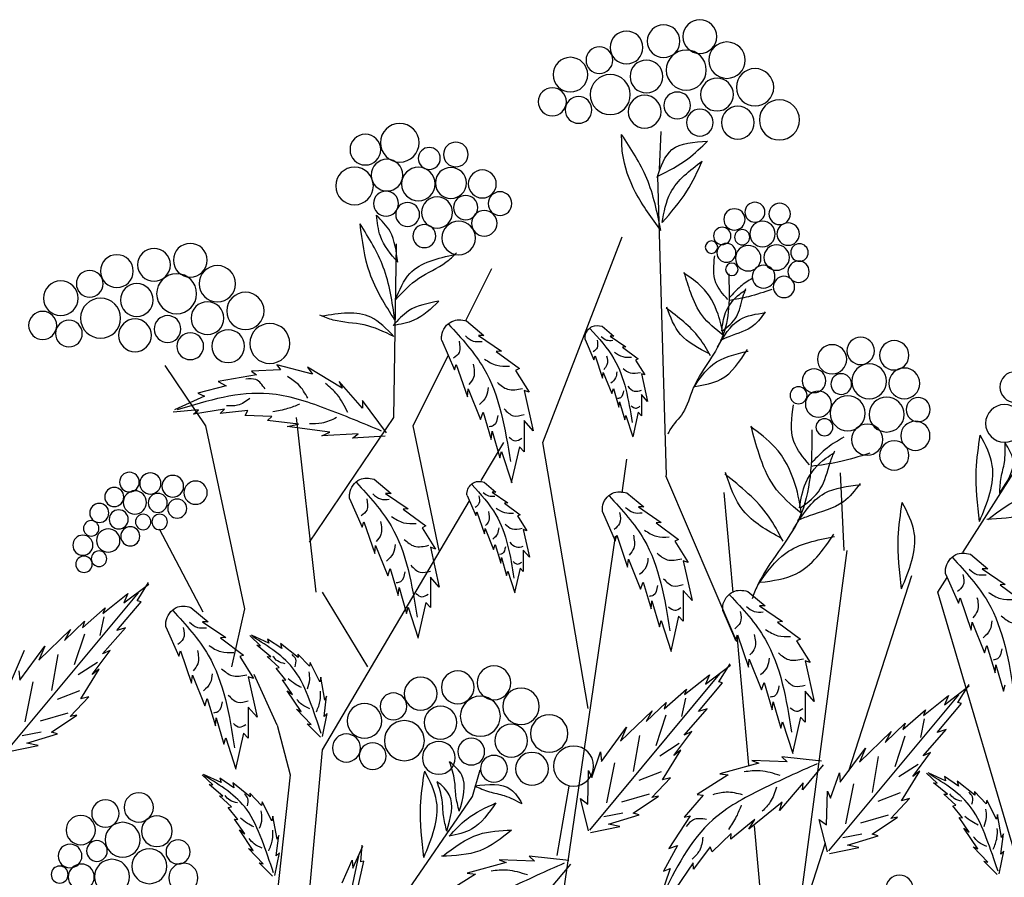
# Model space of a CAD drawing. Units: metres. Extents: x 113 to 212, y 78 to 221.
# Drawn here: x 175 to 191, y 179 to 193 of the extents above; entities that cross this region are included whole.
import ezdxf

# ---------------------------------------------------------------- set-up
doc = ezdxf.new("R2010")
doc.units = ezdxf.units.M
doc.layers.add('Z_Pflanzebene', color=7, linetype='Continuous')
doc.layers.add('Z_Pflanzen', color=7, linetype='Continuous')

# ---------------------------------------------------------------- blocks, each defined once
blk = doc.blocks.new('Z_Gehölz_')
at = {"layer": 'Z_Pflanzebene', "color": 74, "lineweight": 30, "true_color": 0x44a009}
for p, q in [((-6.219, 46.812), (-6.246, 47.431)), ((-5.288, 44.27), (-5.479, 44.11)), ((-3.088, 44.356), (-3.369, 44.122)), ((-5.418, 44.11), (-5.673, 43.935)), ((-5.479, 44.11), (-5.418, 44.11)), ((-3.279, 44.122), (-3.653, 43.866)), ((-3.369, 44.122), (-3.279, 44.122)), ((-5.011, 44.053), (-5.153, 43.727)), ((-2.683, 44.039), (-2.891, 43.562)), ((-5.617, 43.93), (-5.872, 43.741)), ((-5.673, 43.935), (-5.617, 43.93)), ((-5.172, 43.789), (-5.295, 43.429)), ((-5.153, 43.727), (-5.172, 43.789)), ((-3.569, 43.859), (-3.943, 43.583)), ((-3.653, 43.866), (-3.569, 43.859)), ((-5.83, 43.722), (-5.981, 43.481)), ((-5.872, 43.741), (-5.83, 43.722)), ((-2.919, 43.652), (-3.099, 43.126)), ((-2.891, 43.562), (-2.919, 43.652)), ((-0.587, 43.494), (-0.007, 43.644)), ((-0.007, 43.644), (-0.067, 43.564)), ((-5.924, 43.5), (-6.023, 43.051)), ((-5.981, 43.481), (-5.924, 43.5)), ((-5.304, 43.519), (-5.442, 43.179)), ((-5.295, 43.429), (-5.304, 43.519)), ((-3.881, 43.555), (-4.102, 43.202)), ((-3.943, 43.583), (-3.881, 43.555)), ((-1.067, 43.264), (-0.507, 43.604)), ((-0.507, 43.604), (-0.587, 43.494)), ((-0.067, 43.564), (0.404, 43.544)), ((0.404, 43.544), (0.324, 43.484)), ((0.324, 43.484), (0.944, 43.374)), ((-1.397, 42.944), (-1.017, 43.374)), ((-1.017, 43.374), (-1.067, 43.264)), ((0.944, 43.374), (0.814, 43.304)), ((0.814, 43.304), (1.274, 43.184)), ((-6.023, 43.051), (-5.924, 43.165)), ((-5.924, 43.165), (-5.924, 42.819)), ((-5.47, 43.259), (-5.56, 42.957)), ((-5.442, 43.179), (-5.47, 43.259)), ((-4.019, 43.23), (-4.165, 42.573)), ((-4.102, 43.202), (-4.019, 43.23)), ((-3.113, 43.257), (-3.313, 42.759)), ((-3.099, 43.126), (-3.113, 43.257)), ((1.274, 43.184), (1.164, 43.134)), ((-5.569, 43.046), (-5.654, 42.753)), ((-5.56, 42.957), (-5.569, 43.046)), ((-1.787, 42.544), (-1.397, 43.064)), ((-1.397, 43.064), (-1.397, 42.944)), ((1.164, 43.134), (1.654, 42.914)), ((-5.924, 42.819), (-5.872, 42.876)), ((-5.872, 42.876), (-5.782, 42.479)), ((-5.673, 42.824), (-5.787, 42.474)), ((-5.654, 42.753), (-5.673, 42.824)), ((-3.355, 42.877), (-3.486, 42.434)), ((-3.313, 42.759), (-3.355, 42.877)), ((0.074, 42.804), (0.504, 42.824)), ((0.464, 42.904), (0.914, 42.854)), ((0.504, 42.824), (0.464, 42.904)), ((0.914, 42.854), (0.844, 42.924)), ((0.844, 42.924), (1.344, 42.844)), ((1.344, 42.844), (1.264, 42.914)), ((1.264, 42.914), (1.674, 42.874)), ((-4.165, 42.573), (-4.019, 42.739)), ((-4.019, 42.739), (-4.019, 42.234)), ((-0.357, 42.684), (0.144, 42.744)), ((-0.177, 42.644), (-0.357, 42.684)), ((0.144, 42.744), (0.074, 42.804)), ((-3.5, 42.566), (-3.625, 42.137)), ((-3.486, 42.434), (-3.5, 42.566)), ((-1.237, 42.455), (-1.327, 42.524)), ((-1.327, 42.524), (-0.737, 42.494)), ((-0.867, 42.554), (-0.177, 42.644)), ((-0.737, 42.494), (-0.867, 42.554)), ((-1.764, 42.488), (-1.237, 42.455)), ((-4.019, 42.234), (-3.943, 42.317)), ((-3.943, 42.317), (-3.812, 41.736)), ((-3.653, 42.241), (-3.819, 41.729)), ((-3.625, 42.137), (-3.653, 42.241)), ((-3.371, 41.741), (-3.562, 41.581)), ((-1.586, 41.789), (-1.862, 41.56)), ((-5.689, 41.569), (-5.965, 41.34)), ((-3.501, 41.581), (-3.756, 41.406)), ((-3.562, 41.581), (-3.501, 41.581)), ((-1.773, 41.56), (-2.14, 41.309)), ((-1.862, 41.56), (-1.773, 41.56)), ((-3.7, 41.402), (-3.955, 41.213)), ((-3.756, 41.406), (-3.7, 41.402)), ((-3.094, 41.525), (-3.236, 41.198)), ((-1.189, 41.478), (-1.393, 41.01)), ((-5.876, 41.34), (-6.243, 41.089)), ((-5.965, 41.34), (-5.876, 41.34)), ((-5.292, 41.259), (-5.496, 40.791)), ((-3.255, 41.26), (-3.378, 40.901)), ((-3.236, 41.198), (-3.255, 41.26)), ((-2.058, 41.302), (-2.425, 41.031)), ((-2.14, 41.309), (-2.058, 41.302)), ((-6.162, 41.082), (-6.528, 40.811)), ((-6.243, 41.089), (-6.162, 41.082)), ((-3.912, 41.194), (-4.064, 40.953)), ((-3.955, 41.213), (-3.912, 41.194)), ((-1.42, 41.098), (-1.597, 40.583)), ((-1.393, 41.01), (-1.42, 41.098)), ((-4.007, 40.972), (-4.106, 40.523)), ((-4.064, 40.953), (-4.007, 40.972)), ((-3.387, 40.99), (-3.525, 40.65)), ((-3.378, 40.901), (-3.387, 40.99)), ((-2.364, 41.003), (-2.581, 40.657)), ((-2.425, 41.031), (-2.364, 41.003)), ((-6.467, 40.784), (-6.684, 40.438)), ((-6.528, 40.811), (-6.467, 40.784)), ((-5.523, 40.879), (-5.7, 40.363)), ((-5.496, 40.791), (-5.523, 40.879)), ((-4.106, 40.523), (-4.007, 40.636)), ((-4.007, 40.636), (-4.007, 40.291)), ((-3.553, 40.731), (-3.643, 40.428)), ((-3.525, 40.65), (-3.553, 40.731)), ((-2.5, 40.685), (-2.642, 40.04)), ((-2.581, 40.657), (-2.5, 40.685)), ((-1.61, 40.712), (-1.807, 40.223)), ((-1.597, 40.583), (-1.61, 40.712)), ((-11.265, 40.571), (-11.546, 40.338)), ((-6.603, 40.465), (-6.745, 39.82)), ((-6.684, 40.438), (-6.603, 40.465)), ((-5.713, 40.492), (-5.91, 40.004)), ((-5.7, 40.363), (-5.713, 40.492)), ((-3.652, 40.518), (-3.737, 40.225)), ((-3.643, 40.428), (-3.652, 40.518)), ((-11.456, 40.338), (-11.829, 40.082)), ((-11.546, 40.338), (-11.456, 40.338)), ((-4.007, 40.291), (-3.955, 40.348)), ((-3.955, 40.348), (-3.865, 39.951)), ((-3.756, 40.296), (-3.87, 39.946)), ((-3.737, 40.225), (-3.756, 40.296)), ((-1.848, 40.339), (-1.977, 39.904)), ((-1.807, 40.223), (-1.848, 40.339)), ((-10.86, 40.255), (-11.068, 39.778)), ((-5.951, 40.119), (-6.08, 39.685)), ((-5.91, 40.004), (-5.951, 40.119)), ((-2.642, 40.04), (-2.5, 40.203)), ((-2.5, 40.203), (-2.5, 39.708)), ((2.259, 39.818), (2.076, 40.112)), ((-11.746, 40.075), (-12.12, 39.798)), ((-11.829, 40.082), (-11.746, 40.075)), ((-7.65, 39.969), (-7.931, 39.736)), ((-6.745, 39.82), (-6.603, 39.983)), ((-6.603, 39.983), (-6.603, 39.488)), ((-1.991, 40.033), (-2.113, 39.613)), ((-1.977, 39.904), (-1.991, 40.033)), ((2.473, 39.782), (2.071, 40.089)), ((-11.096, 39.867), (-11.276, 39.342)), ((-11.068, 39.778), (-11.096, 39.867)), ((-6.094, 39.814), (-6.216, 39.393)), ((-6.08, 39.685), (-6.094, 39.814)), ((-2.5, 39.708), (-2.425, 39.789)), ((-2.425, 39.789), (-2.296, 39.219)), ((2.196, 39.803), (2.259, 39.818)), ((2.591, 39.336), (2.196, 39.803)), ((4.35, 37.414), (2.24, 39.946)), ((2.814, 39.611), (2.41, 39.933)), ((2.41, 39.933), (2.473, 39.782)), ((-7.841, 39.736), (-8.214, 39.48)), ((-7.931, 39.736), (-7.841, 39.736)), ((-7.245, 39.653), (-7.453, 39.176)), ((-2.14, 39.714), (-2.303, 39.212)), ((-2.113, 39.613), (-2.14, 39.714)), ((1.388, 39.711), (1.107, 39.478)), ((3.148, 39.381), (2.78, 39.701)), ((2.78, 39.701), (2.814, 39.611)), ((-11.289, 39.473), (-11.49, 38.975)), ((-11.276, 39.342), (-11.289, 39.473)), ((-8.131, 39.473), (-8.505, 39.196)), ((-8.214, 39.48), (-8.131, 39.473)), ((-6.603, 39.488), (-6.528, 39.569)), ((-6.528, 39.569), (-6.399, 38.999)), ((-6.243, 39.495), (-6.406, 38.993)), ((-6.216, 39.393), (-6.243, 39.495)), ((1.197, 39.478), (0.823, 39.222)), ((1.107, 39.478), (1.197, 39.478)), ((2.802, 39.556), (2.864, 39.254)), ((3.436, 39.174), (3.113, 39.485)), ((3.113, 39.485), (3.148, 39.381)), ((1.792, 39.395), (1.585, 38.918)), ((2.822, 38.955), (2.447, 39.381)), ((2.447, 39.381), (2.591, 39.336)), ((3.854, 38.855), (3.34, 39.349)), ((3.34, 39.349), (3.436, 39.174)), ((-8.443, 39.169), (-8.664, 38.816)), ((-8.505, 39.196), (-8.443, 39.169)), ((-7.481, 39.265), (-7.661, 38.74)), ((-7.453, 39.176), (-7.481, 39.265)), ((-0.086, 39.041), (0.142, 39.196)), ((0.122, 39.129), (0.405, 39.259)), ((0.142, 39.196), (0.122, 39.129)), ((0.256, 39.089), (0.43, 39.252)), ((0.906, 39.215), (0.533, 38.938)), ((0.823, 39.222), (0.906, 39.215)), ((3.116, 39.277), (3.282, 38.778)), ((-11.532, 39.093), (-11.663, 38.65)), ((-11.49, 38.975), (-11.532, 39.093)), ((-0.351, 38.897), (-0.066, 39.125)), ((-0.066, 39.125), (-0.086, 39.041)), ((0.091, 38.909), (0.317, 39.097)), ((0.317, 39.097), (0.256, 39.089)), ((1.557, 39.007), (1.377, 38.482)), ((1.585, 38.918), (1.557, 39.007)), ((2.989, 38.623), (2.699, 39.011)), ((2.699, 39.011), (2.822, 38.955)), ((4.164, 38.528), (3.759, 39.08)), ((3.759, 39.08), (3.854, 38.855)), ((4.612, 37.802), (4.087, 39.015)), ((-8.581, 38.844), (-8.727, 38.186)), ((-8.664, 38.816), (-8.581, 38.844)), ((-7.674, 38.871), (-7.875, 38.373)), ((-7.661, 38.74), (-7.674, 38.871)), ((-0.535, 38.757), (-0.347, 38.954)), ((-0.347, 38.954), (-0.351, 38.897)), ((-0.045, 38.736), (0.149, 38.913)), ((0.149, 38.913), (0.091, 38.909)), ((0.595, 38.911), (0.373, 38.558)), ((0.533, 38.938), (0.595, 38.911)), ((3.548, 38.947), (3.648, 38.362)), ((-11.677, 38.781), (-11.802, 38.353)), ((-11.663, 38.65), (-11.677, 38.781)), ((-6.965, 38.467), (-7.367, 38.774)), ((-7.179, 38.503), (-7.363, 38.796)), ((-0.704, 38.504), (-0.547, 38.814)), ((-0.547, 38.814), (-0.535, 38.757)), ((-0.151, 38.528), (0.005, 38.723)), ((0.005, 38.723), (-0.045, 38.736)), ((3.172, 38.229), (2.876, 38.709)), ((2.876, 38.709), (2.989, 38.623)), ((2.901, 38.816), (3.216, 38.614)), ((4.18, 38.682), (4.164, 38.528)), ((-5.088, 36.099), (-7.198, 38.631)), ((-7.028, 38.617), (-6.965, 38.467)), ((-6.625, 38.296), (-7.028, 38.617)), ((-0.787, 38.207), (-0.721, 38.581)), ((-0.721, 38.581), (-0.704, 38.504)), ((-0.263, 38.295), (-0.098, 38.536)), ((-0.098, 38.536), (-0.151, 38.528)), ((0.456, 38.585), (0.311, 37.928)), ((0.373, 38.558), (0.456, 38.585)), ((1.363, 38.613), (1.162, 38.115)), ((1.377, 38.482), (1.363, 38.613)), ((-11.802, 38.353), (-11.829, 38.456)), ((-10.843, 38.128), (-11.245, 38.436)), ((-11.057, 38.165), (-11.241, 38.458)), ((-8.727, 38.186), (-8.581, 38.352)), ((-8.581, 38.352), (-8.581, 37.847)), ((-7.917, 38.491), (-8.048, 38.048)), ((-7.875, 38.373), (-7.917, 38.491)), ((-7.242, 38.487), (-7.179, 38.503)), ((-6.848, 38.02), (-7.242, 38.487)), ((-6.658, 38.385), (-6.625, 38.296)), ((-6.291, 38.066), (-6.658, 38.385)), ((-0.401, 38.023), (-0.177, 38.358)), ((-0.177, 38.358), (-0.263, 38.295)), ((3.195, 38.356), (3.557, 38.217)), ((3.951, 38.502), (4.081, 37.855)), ((-8.966, 35.761), (-11.076, 38.292)), ((-10.906, 38.279), (-10.843, 38.128)), ((-10.502, 37.957), (-10.906, 38.279)), ((-6.637, 38.24), (-6.574, 37.939)), ((-0.774, 37.941), (-0.816, 38.271)), ((-0.816, 38.271), (-0.787, 38.207)), ((1.121, 38.233), (0.989, 37.79)), ((1.162, 38.115), (1.121, 38.233)), ((3.347, 37.942), (3.044, 38.262)), ((3.044, 38.262), (3.172, 38.229)), ((-11.12, 38.149), (-11.057, 38.165)), ((-10.726, 37.682), (-11.12, 38.149)), ((-10.536, 38.047), (-10.502, 37.957)), ((-10.168, 37.728), (-10.536, 38.047)), ((-8.062, 38.179), (-8.187, 37.751)), ((-8.048, 38.048), (-8.062, 38.179)), ((-6.991, 38.066), (-6.848, 38.02)), ((-6.617, 37.639), (-6.991, 38.066)), ((-6.326, 38.17), (-6.291, 38.066)), ((-6.003, 37.859), (-6.326, 38.17)), ((-6.099, 38.034), (-6.003, 37.859)), ((-5.585, 37.539), (-6.099, 38.034)), ((-0.564, 37.811), (-0.325, 38.057)), ((-0.325, 38.057), (-0.401, 38.023)), ((0.311, 37.928), (0.456, 38.094)), ((0.456, 38.094), (0.456, 37.589)), ((-10.514, 37.902), (-10.452, 37.6)), ((-8.581, 37.847), (-8.505, 37.93)), ((-8.505, 37.93), (-8.374, 37.349)), ((-6.322, 37.961), (-6.156, 37.463)), ((-0.826, 37.987), (-0.774, 37.941)), ((-0.748, 37.618), (-0.826, 37.987)), ((0.976, 37.921), (0.851, 37.493)), ((0.989, 37.79), (0.976, 37.921)), ((3.236, 37.963), (3.347, 37.942)), ((3.648, 37.686), (3.236, 37.963)), ((3.387, 37.994), (3.836, 37.866)), ((-10.869, 37.728), (-10.726, 37.682)), ((-10.494, 37.301), (-10.869, 37.728)), ((-10.204, 37.831), (-10.168, 37.728)), ((-9.881, 37.521), (-10.204, 37.831)), ((-8.214, 37.854), (-8.38, 37.342)), ((-8.187, 37.751), (-8.214, 37.854)), ((-5.274, 37.213), (-5.68, 37.765)), ((-5.68, 37.765), (-5.585, 37.539)), ((-0.715, 37.607), (-0.499, 37.823)), ((-0.499, 37.823), (-0.564, 37.811)), ((-10.2, 37.623), (-10.034, 37.124)), ((-9.976, 37.696), (-9.881, 37.521)), ((-9.463, 37.201), (-9.976, 37.696)), ((-6.74, 37.695), (-6.617, 37.639)), ((-6.45, 37.308), (-6.74, 37.695)), ((-5.891, 37.631), (-5.791, 37.046)), ((0.456, 37.589), (0.533, 37.672)), ((0.533, 37.672), (0.664, 37.091)), ((0.823, 37.596), (0.657, 37.084)), ((0.851, 37.493), (0.823, 37.596)), ((3.551, 37.659), (3.648, 37.686)), ((4.048, 37.508), (3.551, 37.659)), ((3.816, 37.686), (4.123, 37.628)), ((-9.152, 36.874), (-9.558, 37.427)), ((-9.558, 37.427), (-9.463, 37.201)), ((-6.562, 37.394), (-6.45, 37.308)), ((-6.267, 36.913), (-6.562, 37.394)), ((-6.538, 37.5), (-6.223, 37.299)), ((3.865, 37.47), (4.048, 37.508)), ((4.34, 37.374), (3.865, 37.47)), ((-10.617, 37.357), (-10.494, 37.301)), ((-10.327, 36.97), (-10.617, 37.357)), ((-9.768, 37.293), (-9.668, 36.708)), ((-8.849, 37.214), (-8.203, 37.288)), ((-8.203, 37.288), (-8.291, 37.206)), ((-5.259, 37.366), (-5.274, 37.213)), ((-5.117, 36.952), (-5.259, 37.366)), ((-10.416, 37.162), (-10.101, 36.96)), ((-8.874, 37.158), (-8.536, 36.753)), ((-8.291, 37.206), (-7.717, 37.225)), ((-7.717, 37.225), (-7.831, 37.186)), ((-7.831, 37.186), (-7.199, 37.013)), ((-5.488, 37.187), (-5.357, 36.539)), ((-3.184, 36.641), (-3.308, 37.074)), ((-11.068, 36.811), (-10.84, 36.965)), ((-10.86, 36.898), (-10.577, 37.028)), ((-10.84, 36.965), (-10.86, 36.898)), ((-10.726, 36.858), (-10.552, 37.021)), ((-10.44, 37.056), (-10.327, 36.97)), ((-10.145, 36.575), (-10.44, 37.056)), ((-9.136, 37.028), (-9.152, 36.874)), ((-8.994, 36.614), (-9.136, 37.028)), ((-7.199, 37.013), (-7.334, 36.995)), ((-7.334, 36.995), (-6.827, 36.677)), ((-6.092, 36.626), (-6.394, 36.947)), ((-6.394, 36.947), (-6.267, 36.913)), ((-6.244, 37.041), (-5.882, 36.901)), ((-5.067, 37.067), (-5.117, 36.952)), ((-5.052, 36.52), (-5.067, 37.067)), ((0.69, 36.783), (0.918, 36.938)), ((0.898, 36.871), (1.181, 37.001)), ((0.918, 36.938), (0.898, 36.871)), ((1.032, 36.831), (1.206, 36.994)), ((-11.333, 36.666), (-11.049, 36.894)), ((-11.049, 36.894), (-11.068, 36.811)), ((-10.891, 36.679), (-10.665, 36.866)), ((-10.665, 36.866), (-10.726, 36.858)), ((-9.366, 36.848), (-9.235, 36.201)), ((-8.547, 36.866), (-8.163, 36.417)), ((-8.536, 36.753), (-8.547, 36.866)), ((0.425, 36.639), (0.709, 36.867)), ((0.709, 36.867), (0.69, 36.783)), ((0.867, 36.651), (1.093, 36.839)), ((1.093, 36.839), (1.032, 36.831)), ((-11.517, 36.526), (-11.329, 36.724)), ((-11.329, 36.724), (-11.333, 36.666)), ((-11.027, 36.505), (-10.834, 36.682)), ((-10.834, 36.682), (-10.891, 36.679)), ((-9.969, 36.288), (-10.272, 36.609)), ((-10.272, 36.609), (-10.145, 36.575)), ((-10.122, 36.703), (-9.76, 36.563)), ((-8.945, 36.729), (-8.994, 36.614)), ((-8.93, 36.182), (-8.945, 36.729)), ((-6.827, 36.677), (-6.926, 36.666)), ((-6.926, 36.666), (-6.617, 36.31)), ((-5.79, 36.371), (-6.203, 36.648)), ((-6.203, 36.648), (-6.092, 36.626)), ((-6.052, 36.679), (-5.603, 36.551)), ((-5.066, 36.085), (-4.934, 36.608)), ((-4.934, 36.608), (-5.052, 36.52)), ((0.241, 36.499), (0.429, 36.696)), ((0.429, 36.696), (0.425, 36.639)), ((0.731, 36.478), (0.924, 36.655)), ((0.924, 36.655), (0.867, 36.651)), ((-11.686, 36.273), (-11.529, 36.583)), ((-11.529, 36.583), (-11.517, 36.526)), ((-11.133, 36.297), (-10.977, 36.492)), ((-10.977, 36.492), (-11.027, 36.505)), ((-8.209, 36.553), (-7.669, 36.113)), ((-8.163, 36.417), (-8.209, 36.553)), ((0.072, 36.246), (0.229, 36.556)), ((0.229, 36.556), (0.241, 36.499)), ((0.625, 36.27), (0.781, 36.465)), ((0.781, 36.465), (0.731, 36.478)), ((-11.769, 35.976), (-11.703, 36.35)), ((-11.703, 36.35), (-11.686, 36.273)), ((-11.245, 36.064), (-11.08, 36.305)), ((-11.08, 36.305), (-11.133, 36.297)), ((-10.081, 36.309), (-9.969, 36.288)), ((-9.668, 36.032), (-10.081, 36.309)), ((-9.93, 36.341), (-9.48, 36.212)), ((-6.716, 36.327), (-6.369, 35.801)), ((-6.617, 36.31), (-6.716, 36.327)), ((-5.888, 36.343), (-5.79, 36.371)), ((-5.391, 36.193), (-5.888, 36.343)), ((-5.623, 36.371), (-5.316, 36.312)), ((-0.011, 35.949), (0.055, 36.323)), ((0.055, 36.323), (0.072, 36.246)), ((0.513, 36.037), (0.678, 36.277)), ((0.678, 36.277), (0.625, 36.27)), ((-11.383, 35.792), (-11.159, 36.127)), ((-11.159, 36.127), (-11.245, 36.064)), ((-8.944, 35.747), (-8.811, 36.27)), ((-8.811, 36.27), (-8.93, 36.182)), ((-7.764, 36.271), (-7.377, 35.949)), ((-7.669, 36.113), (-7.764, 36.271)), ((-5.574, 36.154), (-5.391, 36.193)), ((-5.099, 36.059), (-5.574, 36.154)), ((-11.756, 35.71), (-11.798, 36.04)), ((-11.798, 36.04), (-11.769, 35.976)), ((-9.766, 36.005), (-9.668, 36.032)), ((-9.269, 35.855), (-9.766, 36.005)), ((-9.501, 36.032), (-9.194, 35.974)), ((-7.381, 36.042), (-7.071, 35.743)), ((-7.377, 35.949), (-7.381, 36.042)), ((0.002, 35.683), (-0.04, 36.013)), ((-0.04, 36.013), (-0.011, 35.949)), ((0.375, 35.765), (0.599, 36.1)), ((0.599, 36.1), (0.513, 36.037)), ((-11.546, 35.58), (-11.307, 35.826)), ((-11.307, 35.826), (-11.383, 35.792)), ((-9.451, 35.816), (-9.269, 35.855)), ((-8.977, 35.72), (-9.451, 35.816)), ((-7.071, 35.743), (-7.04, 35.827)), ((-7.04, 35.827), (-6.767, 35.466)), ((-6.509, 35.848), (-6.28, 35.431)), ((-6.369, 35.801), (-6.509, 35.848)), ((-1.238, 35.482), (-1.404, 35.837)), ((-1.373, 35.583), (-1.393, 35.851)), ((0.212, 35.553), (0.451, 35.798)), ((0.451, 35.798), (0.375, 35.765)), ((-11.808, 35.756), (-11.756, 35.71)), ((-11.731, 35.387), (-11.808, 35.756)), ((-4.746, 35.603), (-4.1, 35.677)), ((-4.1, 35.677), (-4.187, 35.595)), ((-0.8, 33.181), (-1.34, 35.678)), ((-0.05, 35.728), (0.002, 35.683)), ((0.027, 35.36), (-0.05, 35.728)), ((-11.697, 35.376), (-11.481, 35.593)), ((-11.481, 35.593), (-11.546, 35.58)), ((-6.767, 35.466), (-6.765, 35.565)), ((-6.765, 35.565), (-6.479, 35.146)), ((-6.392, 35.476), (-6.215, 34.969)), ((-6.28, 35.431), (-6.392, 35.476)), ((-4.771, 35.548), (-4.433, 35.142)), ((-4.187, 35.595), (-3.614, 35.614)), ((-3.614, 35.614), (-3.728, 35.575)), ((-3.728, 35.575), (-3.096, 35.402)), ((-1.421, 35.595), (-1.373, 35.583)), ((-1.318, 35.133), (-1.421, 35.595)), ((-1.228, 35.608), (-1.238, 35.482)), ((-1.066, 35.242), (-1.228, 35.608)), ((0.061, 35.349), (0.277, 35.565)), ((0.277, 35.565), (0.212, 35.553)), ((-3.096, 35.402), (-3.231, 35.385)), ((-3.231, 35.385), (-2.723, 35.066))]:
    blk.add_line(p, q, dxfattribs=at)
at = {"layer": 'Z_Pflanzebene', "lineweight": 30}
for p, q in [((-6.332, 41.852), (-6.193, 46.703)), ((-4.322, 42.384), (-5.61, 45.72)), ((-1.904, 42.788), (-1.951, 45.606)), ((-3.074, 44.363), (-3.495, 45.206)), ((-2.22, 42.653), (-2.789, 43.794)), ((1.144, 42.653), (1.804, 43.634)), ((-0.538, 40.767), (-1.904, 42.788)), ((-0.643, 39.959), (-0.328, 42.788)), ((-2.64, 40.632), (-2.22, 42.653)), ((0.513, 39.689), (1.144, 42.653)), ((-5.058, 38.072), (-4.322, 42.384)), ((-3.326, 41.766), (-3.691, 42.384)), ((-11.142, 40.602), (-12.072, 42.063)), ((-5.609, 41.571), (-5.688, 42.115)), ((-9.213, 40.635), (-9.156, 41.892)), ((-7.475, 39.15), (-6.319, 41.845)), ((-7.412, 39.953), (-7.265, 41.575)), ((-0.748, 37.398), (-3.134, 41.44)), ((1.19, 39.631), (1.896, 40.98)), ((-3.481, 27.023), (-5.505, 40.863)), ((-8.421, 34.299), (-9.262, 40.632)), ((-10.733, 39.959), (-10.884, 40.195)), ((-9.29, 37.06), (-10.313, 40.228)), ((-12.205, 34.973), (-10.733, 39.959)), ((-1.484, 38.746), (-0.748, 39.959)), ((0.723, 38.746), (0.513, 39.689)), ((-7.667, 37.15), (-7.476, 39.258)), ((-0.012, 37.802), (0.362, 38.62)), ((-0.012, 37.802), (-0.222, 36.994)), ((0.723, 21.094), (-0.748, 37.398)), ((-0.222, 36.994), (0.018, 34.8)), ((-4.559, 35.686), (-4.753, 36.81)), ((-0.823, 33.219), (-3.184, 36.641)), ((-8, 33.491), (-7.757, 36.169)), ((-6.529, 28.505), (-8.913, 35.89))]:
    blk.add_line(p, q, dxfattribs=at)
at = {"layer": 'Z_Pflanzebene', "color": 74, "lineweight": 30, "true_color": 0x44a009}
for centre, radius in [((-6.872, 48.968), 0.274), ((-6.284, 48.894), 0.266), ((-5.682, 48.792), 0.266), ((-7.312, 48.586), 0.295), ((-6.652, 48.425), 0.325), ((-5.242, 48.586), 0.217), ((-6.005, 48.322), 0.266), ((-4.771, 48.351), 0.281), ((-7.768, 48.146), 0.303), ((-7.151, 48.028), 0.266), ((-5.418, 48.028), 0.325), ((-4.478, 47.911), 0.228), ((-8.164, 47.617), 0.325), ((-6.505, 47.852), 0.217), ((-5.976, 47.75), 0.266), ((-4.904, 47.779), 0.217), ((-7.489, 47.573), 0.266), ((-6.872, 47.573), 0.217), ((-2.002, 47.247), 0.314), ((-1.444, 47.135), 0.249), ((-2.912, 47.056), 0.2), ((-2.481, 46.992), 0.178), ((-2.832, 46.594), 0.252), ((-2.305, 46.578), 0.272), ((-1.795, 46.721), 0.257), ((-1.269, 46.546), 0.305), ((-3.342, 46.578), 0.227), ((-3.629, 46.259), 0.193), ((-3.071, 46.195), 0.197), ((-2.608, 46.115), 0.252), ((-1.779, 46.259), 0.203), ((-8.168, 46.092), 0.174), ((-7.766, 46.12), 0.162), ((-2.13, 46.084), 0.194), ((-7.434, 46.002), 0.173), ((-3.374, 45.94), 0.207), ((-8.306, 45.766), 0.182), ((-7.889, 45.767), 0.207), ((-7.235, 45.735), 0.141), ((-2.959, 45.701), 0.272), ((-2.401, 45.733), 0.187), ((-7.56, 45.714), 0.123), ((-8.489, 45.466), 0.142), ((-8.118, 45.385), 0.207), ((-7.657, 45.374), 0.207), ((-7.303, 45.461), 0.154), ((-7.062, 45.552), 0.101), ((1.398, 45.341), 0.274), ((1.986, 45.267), 0.266), ((2.588, 45.165), 0.266), ((-8.474, 45.154), 0.173), ((-7.906, 45.075), 0.185), ((-7.391, 45.193), 0.101), ((0.958, 44.959), 0.295), ((-8.237, 44.907), 0.173), ((1.619, 44.798), 0.325), ((3.029, 44.959), 0.217), ((2.265, 44.695), 0.266), ((3.499, 44.724), 0.281), ((0.502, 44.519), 0.303), ((1.119, 44.401), 0.266), ((2.853, 44.401), 0.325), ((1.766, 44.225), 0.217), ((3.793, 44.284), 0.228), ((0.106, 43.991), 0.325), ((2.294, 44.123), 0.266), ((3.367, 44.152), 0.217), ((0.782, 43.946), 0.266), ((1.398, 43.946), 0.217), ((-10.027, 43.799), 0.238), ((-9.482, 43.87), 0.222), ((-9.018, 43.734), 0.237), ((-9.62, 43.378), 0.283), ((-11.99, 43.284), 0.249), ((-10.19, 43.343), 0.25), ((-9.167, 43.332), 0.168), ((-8.725, 43.387), 0.193), ((-8.796, 43.007), 0.211), ((-8.474, 43.15), 0.138), ((-11.814, 42.695), 0.305), ((-10.416, 42.918), 0.195), ((-9.903, 42.838), 0.283), ((-9.272, 42.859), 0.283), ((-10.37, 42.493), 0.237), ((-9.589, 42.431), 0.253), ((-8.894, 42.633), 0.138), ((-10.027, 42.175), 0.237), ((2.046, 41.72), 0.172), ((2.385, 41.742), 0.159), ((1.311, 41.571), 0.189), ((1.681, 41.676), 0.176), ((1.925, 41.405), 0.155), ((2.296, 41.413), 0.189), ((2.631, 41.501), 0.155), ((1.609, 41.313), 0.155), ((2.874, 41.242), 0.155), ((2.559, 41.138), 0.155), ((1.894, 41.096), 0.126), ((2.162, 41.096), 0.126), ((3.005, 40.992), 0.126), ((2.371, 40.863), 0.155), ((2.728, 40.795), 0.189), ((3.14, 40.718), 0.163), ((2.878, 40.499), 0.126), ((3.122, 40.41), 0.133), ((-3.531, 38.487), 0.274), ((-2.943, 38.414), 0.266), ((-2.341, 38.311), 0.266), ((-3.971, 38.105), 0.295), ((-3.31, 37.944), 0.325), ((-1.9, 38.105), 0.217), ((-2.664, 37.841), 0.266), ((-1.43, 37.87), 0.281), ((-4.427, 37.665), 0.303), ((-2.077, 37.548), 0.325), ((-3.81, 37.548), 0.266), ((-3.163, 37.371), 0.217), ((-1.137, 37.43), 0.228), ((-4.823, 37.137), 0.325), ((-2.635, 37.269), 0.266), ((-1.563, 37.298), 0.217), ((-4.148, 37.093), 0.266), ((-3.531, 37.093), 0.217), ((2.234, 36.466), 0.238), ((2.775, 36.367), 0.222), ((1.94, 36.08), 0.25), ((3.175, 36.098), 0.237), ((2.494, 35.941), 0.283), ((1.596, 35.744), 0.195), ((2.061, 35.512), 0.283), ((2.912, 35.759), 0.168), ((3.349, 35.678), 0.193), ((1.51, 35.325), 0.237), ((2.668, 35.341), 0.283), ((3.166, 35.337), 0.211), ((3.517, 35.376), 0.138), ((-10.111, 35.145), 0.222)]:
    blk.add_circle(centre, radius, dxfattribs=at)
for points in [[(-6.238, 45.822), (-6.011, 46.669), (-5.602, 47.38)], [(-6.238, 45.822), (-5.83, 46.442), (-5.618, 47.078), (-5.602, 47.38)], [(-6.193, 46.703), (-6.678, 46.987), (-6.996, 47.274)], [(-6.178, 46.681), (-6.42, 47.135), (-6.996, 47.271)], [(-6.261, 45.951), (-6.397, 46.436), (-6.912, 46.95)], [(-6.261, 45.951), (-6.661, 46.461), (-6.912, 46.95)], [(-1.969, 45.307), (-1.844, 45.807), (-1.626, 46.072)], [(-1.969, 45.307), (-1.688, 45.729), (-1.626, 46.072)], [(-1.923, 44.37), (-1.735, 45.229), (-1.36, 45.932)], [(-1.923, 44.37), (-1.516, 45.135), (-1.36, 45.932)], [(-7.327, 44.705), (-7.132, 44.977), (-7.113, 45.411)], [(-1.933, 44.699), (-2.314, 45.051), (-2.751, 45.308), (-2.925, 45.461)], [(-1.933, 44.699), (-2.167, 45.127), (-2.902, 45.435)], [(-7.257, 44.102), (-7.167, 44.466), (-6.907, 44.906), (-6.614, 45.131)], [(-7.248, 44.128), (-6.913, 44.441), (-6.726, 44.811), (-6.619, 45.14)], [(-7.722, 45.046), (-7.532, 44.915), (-7.354, 44.735)], [(-8.038, 44.867), (-7.664, 44.75), (-7.349, 44.688)], [(-7.235, 44.189), (-7.465, 44.424), (-7.572, 44.744), (-7.621, 44.883)], [(-7.227, 44.194), (-7.29, 44.491), (-7.52, 44.792), (-7.621, 44.861)], [(-2.636, 44.676), (-2.233, 44.368), (-1.895, 44.283)], [(-2.636, 44.676), (-2.146, 44.519), (-1.895, 44.283)], [(-7.159, 43.931), (-7.517, 44.376), (-7.939, 44.491)], [(-7.934, 44.504), (-7.745, 44.282), (-7.345, 44.101), (-7.204, 44.041)], [(-7.045, 43.792), (-6.862, 44.082), (-6.326, 44.564)], [(-7.027, 43.823), (-6.56, 44.137), (-6.335, 44.581)], [(-1.907, 44.105), (-1.532, 44.417), (-0.735, 44.433)], [(-1.907, 44.105), (-1.423, 44.292), (-0.923, 44.37), (-0.704, 44.448)], [(-2.794, 44.302), (-3.369, 43.583), (-3.798, 42.075)], [(-5.087, 44.233), (-5.479, 43.741), (-5.773, 42.711)], [(-5.273, 44.104), (-5.36, 44.047), (-5.46, 44.043)], [(-3.067, 44.113), (-3.194, 44.03), (-3.34, 44.024)], [(-5.204, 44.047), (-5.204, 43.921), (-5.143, 43.856)], [(-2.965, 44.03), (-2.965, 43.846), (-2.876, 43.751)], [(-6.77, 43.272), (-7.083, 43.651), (-7.654, 43.867)], [(-6.792, 43.294), (-7.213, 43.41), (-7.646, 43.893)], [(-5.486, 43.848), (-5.62, 43.778), (-5.763, 43.77)], [(-5.36, 43.791), (-5.364, 43.644), (-5.312, 43.566)], [(-3.378, 43.738), (-3.575, 43.637), (-3.784, 43.624)], [(-3.194, 43.656), (-3.2, 43.44), (-3.124, 43.326)], [(-5.629, 43.587), (-5.742, 43.514), (-5.907, 43.522)], [(-5.525, 43.531), (-5.503, 43.431), (-5.429, 43.345)], [(-3.587, 43.358), (-3.753, 43.25), (-3.994, 43.262)], [(-1.157, 42.872), (-0.987, 43.162), (-0.797, 43.342)], [(-0.509, 43.103), (-0.359, 43.323), (-0.179, 43.453)], [(0.184, 43.254), (0.334, 43.404), (0.494, 43.414)], [(-5.703, 43.297), (-5.807, 43.219), (-5.924, 43.232)], [(-5.633, 43.223), (-5.586, 43.11), (-5.538, 43.097)], [(-3.435, 43.275), (-3.403, 43.129), (-3.295, 43.002)], [(-1.706, 42.57), (-0.79, 42.938), (0.119, 43.175), (1.609, 42.913)], [(-8.651, 42.021), (-8.398, 42.401), (-8.392, 42.997)], [(-0.373, 43.004), (-0.183, 42.934), (0.057, 42.884)], [(0.43, 43.099), (0.63, 42.989), (0.811, 42.979)], [(-5.759, 42.98), (-5.829, 42.941), (-5.898, 42.972)], [(-3.695, 42.932), (-3.848, 42.818), (-4.019, 42.837)], [(-3.594, 42.824), (-3.524, 42.659), (-3.454, 42.64)], [(-0.976, 42.788), (-0.736, 42.698), (-0.536, 42.688)], [(-8.527, 41.199), (-8.421, 41.701), (-8.086, 42.315), (-7.697, 42.637)], [(-8.516, 41.236), (-8.072, 41.68), (-7.835, 42.194), (-7.704, 42.649)], [(-11.74, 41.563), (-11.952, 42.112), (-11.829, 42.377)], [(-11.74, 41.563), (-11.763, 41.818), (-11.815, 42.062), (-11.827, 42.374)], [(-9.208, 42.469), (-8.942, 42.298), (-8.69, 42.06)], [(-3.778, 42.469), (-3.88, 42.412), (-3.981, 42.456)], [(-9.631, 42.209), (-9.114, 42.066), (-8.681, 41.997)], [(-8.502, 41.32), (-8.827, 41.631), (-8.988, 42.062), (-9.062, 42.251)], [(-8.49, 41.327), (-8.591, 41.73), (-8.919, 42.131), (-9.061, 42.221)], [(-8.222, 40.786), (-7.986, 41.191), (-7.276, 41.875)], [(-8.2, 40.829), (-7.576, 41.28), (-7.289, 41.898)], [(-9.472, 41.718), (-9.202, 41.423), (-8.647, 41.194), (-8.452, 41.118)], [(-1.298, 41.736), (-1.862, 41.031), (-2.283, 39.552)], [(-11.545, 41.138), (-12.13, 41.492), (-12.661, 41.563)], [(-12.661, 41.563), (-12.147, 41.227), (-11.527, 41.138)], [(-8.386, 40.971), (-8.896, 41.562), (-9.478, 41.7)], [(-3.17, 41.704), (-3.562, 41.213), (-3.856, 40.182)], [(-3.356, 41.575), (-3.443, 41.519), (-3.543, 41.514)], [(-1.565, 41.551), (-1.69, 41.47), (-1.833, 41.464)], [(-5.401, 41.517), (-5.965, 40.811), (-6.386, 39.332)], [(-3.286, 41.519), (-3.286, 41.393), (-3.226, 41.328)], [(-1.466, 41.47), (-1.466, 41.289), (-1.378, 41.196)], [(-5.668, 41.331), (-5.793, 41.25), (-5.936, 41.244)], [(-5.569, 41.25), (-5.569, 41.07), (-5.481, 40.976)], [(-3.569, 41.319), (-3.703, 41.25), (-3.846, 41.241)], [(-3.443, 41.263), (-3.447, 41.115), (-3.395, 41.037)], [(-1.87, 41.183), (-2.064, 41.084), (-2.269, 41.071)], [(-1.69, 41.102), (-1.696, 40.891), (-1.621, 40.779)], [(-5.974, 40.964), (-6.167, 40.864), (-6.372, 40.852)], [(-3.712, 41.059), (-3.825, 40.985), (-3.99, 40.994)], [(-3.608, 41.003), (-3.586, 40.903), (-3.512, 40.816)], [(-7.822, 40.088), (-8.268, 40.592), (-9.059, 40.859)], [(-7.853, 40.117), (-8.435, 40.255), (-9.049, 40.896)], [(-5.793, 40.883), (-5.799, 40.671), (-5.724, 40.559)], [(-3.786, 40.768), (-3.89, 40.69), (-4.007, 40.703)], [(-2.076, 40.81), (-2.238, 40.704), (-2.475, 40.717)], [(-6.179, 40.59), (-6.341, 40.484), (-6.578, 40.497)], [(-3.716, 40.695), (-3.668, 40.582), (-3.621, 40.569)], [(-1.927, 40.729), (-1.895, 40.586), (-1.789, 40.461)], [(-10.971, 40.518), (-11.546, 39.798), (-11.975, 38.29)], [(-6.03, 40.509), (-5.999, 40.366), (-5.893, 40.242)], [(-3.842, 40.452), (-3.912, 40.413), (-3.981, 40.443)], [(-11.243, 40.329), (-11.37, 40.246), (-11.517, 40.24)], [(-2.182, 40.393), (-2.332, 40.281), (-2.5, 40.299)], [(-2.082, 40.287), (-2.014, 40.125), (-1.945, 40.106)], [(-11.142, 40.246), (-11.142, 40.062), (-11.053, 39.967)], [(-6.285, 40.173), (-6.435, 40.061), (-6.603, 40.08)], [(-11.555, 39.954), (-11.752, 39.853), (-11.961, 39.84)], [(-6.185, 40.067), (-6.117, 39.905), (-6.048, 39.887)], [(-11.37, 39.872), (-11.377, 39.656), (-11.301, 39.542)], [(-7.356, 39.916), (-7.931, 39.196), (-8.36, 37.688)], [(-2.263, 39.938), (-2.363, 39.882), (-2.462, 39.926)], [(-7.628, 39.727), (-7.755, 39.644), (-7.902, 39.638)], [(-7.527, 39.644), (-7.527, 39.46), (-7.438, 39.365)], [(-6.366, 39.719), (-6.466, 39.663), (-6.565, 39.706)], [(1.682, 39.658), (1.107, 38.938), (0.678, 37.43)], [(-11.764, 39.573), (-11.929, 39.465), (-12.171, 39.478)], [(-11.612, 39.491), (-11.58, 39.345), (-11.472, 39.218)], [(1.409, 39.469), (1.282, 39.386), (1.136, 39.38)], [(-7.94, 39.352), (-8.137, 39.251), (-8.346, 39.238)], [(1.511, 39.386), (1.511, 39.202), (1.6, 39.107)], [(-7.755, 39.27), (-7.762, 39.054), (-7.686, 38.94)], [(-0.729, 37.663), (-0.539, 38.203), (-0.295, 38.689), (0.388, 39.238)], [(-11.771, 39.04), (-11.701, 38.875), (-11.631, 38.856)], [(1.098, 39.094), (0.901, 38.993), (0.691, 38.98)], [(1.282, 39.012), (1.276, 38.796), (1.352, 38.682)], [(-8.149, 38.971), (-8.314, 38.863), (-8.556, 38.876)], [(-7.997, 38.889), (-7.965, 38.743), (-7.857, 38.616)], [(-0.305, 38.748), (-0.313, 38.87), (-0.256, 38.944)], [(-0.143, 38.796), (-0.018, 38.841), (0.055, 38.916)], [(0.888, 38.713), (0.723, 38.605), (0.482, 38.618)], [(-8.257, 38.546), (-8.41, 38.432), (-8.581, 38.451)], [(-0.504, 38.388), (-0.542, 38.538), (-0.53, 38.666)], [(-0.408, 38.409), (-0.305, 38.465), (-0.192, 38.551)], [(1.041, 38.631), (1.073, 38.485), (1.181, 38.358)], [(-8.156, 38.438), (-8.086, 38.273), (-8.016, 38.254)], [(-0.651, 38.018), (-0.712, 38.202), (-0.718, 38.354)], [(-0.545, 38.064), (-0.414, 38.135), (-0.333, 38.218)], [(0.78, 38.288), (0.628, 38.174), (0.456, 38.193)], [(-8.34, 38.083), (-8.441, 38.026), (-8.543, 38.07)], [(0.882, 38.18), (0.952, 38.015), (1.022, 37.996)], [(0.698, 37.825), (0.596, 37.768), (0.495, 37.812)], [(-8.775, 37.173), (-7.878, 36.76), (-7.081, 36.263), (-6.247, 35.002)], [(-2.968, 36.403), (-3.009, 36.99), (-2.811, 37.207)], [(-2.968, 36.403), (-2.914, 36.654), (-2.892, 36.902), (-2.811, 37.203)], [(-11.711, 35.432), (-11.521, 35.972), (-11.277, 36.459), (-10.594, 37.008)], [(-8.178, 36.982), (-7.851, 37.058), (-7.589, 37.043)], [(0.047, 35.405), (0.237, 35.945), (0.481, 36.431), (1.164, 36.98)], [(-8.115, 36.792), (-8.015, 36.556), (-7.885, 36.404)], [(-3.218, 36.815), (-3.804, 36.758), (-3.985, 36.528)], [(-3.218, 36.815), (-3.457, 36.721), (-3.698, 36.657), (-3.982, 36.528)], [(-2.766, 36.083), (-2.806, 36.67), (-2.609, 36.886)], [(-2.766, 36.083), (-2.712, 36.333), (-2.69, 36.582), (-2.608, 36.883)], [(-11.287, 36.517), (-11.295, 36.64), (-11.238, 36.713)], [(-11.125, 36.565), (-11.001, 36.61), (-10.927, 36.685)], [(-7.565, 36.67), (-7.302, 36.712), (-7.083, 36.671)], [(0.471, 36.49), (0.463, 36.612), (0.52, 36.686)], [(0.633, 36.538), (0.757, 36.583), (0.831, 36.658)], [(-11.486, 36.158), (-11.524, 36.307), (-11.512, 36.435)], [(-7.544, 36.503), (-7.464, 36.317), (-7.335, 36.108)], [(-3.561, 36.539), (-3.167, 36.114), (-2.806, 35.999)], [(-2.806, 35.999), (-3.092, 36.277), (-3.561, 36.539)], [(-11.391, 36.179), (-11.287, 36.235), (-11.174, 36.32)], [(-6.979, 36.271), (-6.767, 36.265), (-6.65, 36.156)], [(0.272, 36.13), (0.234, 36.28), (0.246, 36.408)], [(0.368, 36.151), (0.471, 36.207), (0.584, 36.293)], [(-11.633, 35.787), (-11.694, 35.972), (-11.7, 36.123)], [(-11.527, 35.834), (-11.396, 35.904), (-11.315, 35.987)], [(-6.922, 35.985), (-6.864, 35.764), (-6.748, 35.627)], [(-3.815, 36.099), (-3.301, 35.763), (-2.681, 35.674)], [(-2.699, 35.674), (-3.283, 36.028), (-3.815, 36.099)], [(0.125, 35.76), (0.064, 35.944), (0.058, 36.096)], [(0.231, 35.806), (0.362, 35.876), (0.443, 35.96)], [(-4.672, 35.562), (-3.774, 35.149), (-2.978, 34.653), (-2.144, 33.391)], [(-4.075, 35.371), (-3.748, 35.447), (-3.486, 35.433)]]:
    blk.add_spline(points, degree=3, dxfattribs=at)
at = {"layer": 'Z_Pflanzebene', "lineweight": 30}
blk.add_spline([(-7.341, 45.12), (-7.338, 44.564), (-7.231, 44.078), (-6.76, 43.254), (-6.597, 42.866), (-6.387, 42.589), (-6.352, 42.52)], degree=3, dxfattribs=at)
at = {"layer": 'Z_Pflanzebene', "color": 74, "lineweight": 30, "true_color": 0x44a009}
for points, knots in [([(-5.011, 44.053), (-5.01, 44.072), (-5.005, 44.155), (-5.11, 44.295), (-5.23, 44.284), (-5.288, 44.27)], [0, 0, 0, 0, 0.160852, 0.70796, 1.182489, 1.182489, 1.182489, 1.182489]), ([(-2.683, 44.039), (-2.682, 44.067), (-2.674, 44.188), (-2.828, 44.393), (-3.004, 44.376), (-3.088, 44.356)], [0, 0, 0, 0, 0.160852, 0.70796, 1.182489, 1.182489, 1.182489, 1.182489]), ([(-11.411, 41.103), (-11.538, 41.41), (-11.737, 41.893), (-11.51, 42.342), (-11.424, 42.504)], [0, 0, 0, 0, 0.972124, 1.526146, 1.526146, 1.526146, 1.526146]), ([(-11.411, 41.103), (-11.379, 41.38), (-11.326, 41.849), (-11.394, 42.314), (-11.424, 42.504)], [0, 0, 0, 0, 0.868112, 1.468124, 1.468124, 1.468124, 1.468124]), ([(-3.094, 41.525), (-3.093, 41.544), (-3.088, 41.627), (-3.193, 41.767), (-3.313, 41.755), (-3.371, 41.741)], [0, 0, 0, 0, 0.160852, 0.70796, 1.182489, 1.182489, 1.182489, 1.182489]), ([(-1.189, 41.478), (-1.188, 41.505), (-1.18, 41.625), (-1.331, 41.826), (-1.503, 41.809), (-1.586, 41.789)], [0, 0, 0, 0, 0.160852, 0.70796, 1.182489, 1.182489, 1.182489, 1.182489]), ([(-5.292, 41.259), (-5.291, 41.286), (-5.283, 41.405), (-5.434, 41.606), (-5.607, 41.59), (-5.689, 41.569)], [0, 0, 0, 0, 0.160852, 0.70796, 1.182489, 1.182489, 1.182489, 1.182489]), ([(-10.145, 40.012), (-10.272, 40.32), (-10.471, 40.802), (-10.243, 41.251), (-10.158, 41.414)], [0, 0, 0, 0, 0.972124, 1.526146, 1.526146, 1.526146, 1.526146]), ([(-10.145, 40.012), (-10.113, 40.29), (-10.06, 40.758), (-10.128, 41.224), (-10.158, 41.414)], [0, 0, 0, 0, 0.868112, 1.468124, 1.468124, 1.468124, 1.468124]), ([(-10.86, 40.255), (-10.859, 40.282), (-10.851, 40.404), (-11.005, 40.609), (-11.18, 40.592), (-11.265, 40.571)], [0, 0, 0, 0, 0.160852, 0.70796, 1.182489, 1.182489, 1.182489, 1.182489]), ([(-7.245, 39.653), (-7.243, 39.68), (-7.236, 39.802), (-7.39, 40.007), (-7.565, 39.99), (-7.65, 39.969)], [0, 0, 0, 0, 0.160852, 0.70796, 1.182489, 1.182489, 1.182489, 1.182489]), ([(1.792, 39.395), (1.794, 39.422), (1.802, 39.544), (1.648, 39.749), (1.472, 39.732), (1.388, 39.711)], [0, 0, 0, 0, 0.160852, 0.70796, 1.182489, 1.182489, 1.182489, 1.182489]), ([(-2.393, 35.654), (-2.52, 35.962), (-2.719, 36.444), (-2.492, 36.893), (-2.407, 37.056)], [0, 0, 0, 0, 0.972124, 1.526146, 1.526146, 1.526146, 1.526146]), ([(-2.393, 35.654), (-2.362, 35.932), (-2.308, 36.4), (-2.376, 36.866), (-2.407, 37.056)], [0, 0, 0, 0, 0.868112, 1.468124, 1.468124, 1.468124, 1.468124])]:
    blk.add_open_spline(points, degree=3, knots=knots, dxfattribs=at)
at = {"layer": 'Z_Pflanzebene', "lineweight": 30}
blk.add_open_spline([(-8.691, 42.588), (-8.69, 42.335), (-8.69, 41.854), (-8.486, 40.941), (-7.93, 40.403), (-7.747, 39.92), (-7.719, 39.848)], degree=3, knots=[0, 0, 0, 0, 0.794134, 1.504699, 2.860124, 3.101403, 3.101403, 3.101403, 3.101403], dxfattribs=at)

msp = doc.modelspace()

# ---------------------------------------------------------------- block references
at = {"layer": 'Z_Pflanzen', "color": 74, "true_color": 0x44a009, "xscale": -1}
msp.add_blockref('Z_Gehölz_', (179.648, 143.711), dxfattribs=at)

doc.saveas('drawing.dxf')
